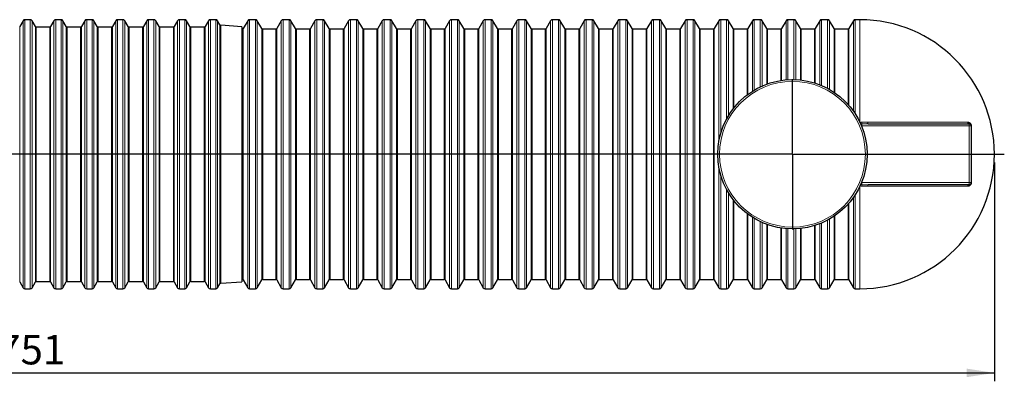
# Model space of a CAD drawing. Units: millimetres. Extents: x 0 to 420, y 0 to 297.
# Drawn here: x 213 to 330, y 132 to 175 of the extents above; entities that cross this region are included whole.
import ezdxf

# ---------------------------------------------------------------- set-up
doc = ezdxf.new("R2010")
doc.units = ezdxf.units.MM
doc.layers.add('FORMAT', color=7, linetype='Continuous')
doc.styles.add('SLDTEXTSTYLE0', font='TXT', dxfattribs={"width": 0.75})
doc.dimstyles.new('SLDDIMSTYLE0', dxfattribs={"dimtxt": 3.5, "dimasz": 3.302, "dimexe": 0, "dimexo": 0.0625, "dimgap": 0.875, "dimtad": 1, "dimdec": 1, "dimlfac": 40, "dimrnd": 1e-09, "dimzin": 12, "dimdsep": 46, "dimtxsty": 'SLDTEXTSTYLE0', "dimsah": 1, "dimcen": 0.09, "dimadec": 0, "dimazin": 3, "dimtfac": 1, "dimtdec": 1, "dimtofl": 0, "dimtmove": 0, "dimatfit": 3, "dimfxl": 0, "dimfrac": 2, "dimtolj": 1, "dimtzin": 12, "dimarcsym": 0})

# ---------------------------------------------------------------- blocks, each defined once
blk = doc.blocks.new('_D_3')
at = {"layer": 'FORMAT', "color": 7}
for p, q in [((328.53, 158.31), (328.53, 132.31)), ((109.75, 143.16), (109.75, 132.31)), ((109.75, 133.31), (328.53, 133.31))]:
    blk.add_line(p, q, dxfattribs=at)
for points in [[(109.75, 133.31), (113.05, 132.8), (113.05, 133.82)], [(328.53, 133.31), (325.22, 133.82), (325.22, 132.8)]]:
    blk.add_solid(points, dxfattribs=at)
at = {"layer": 'FORMAT', "color": 7, "insert": (207.49, 137.82), "char_height": 3.5, "attachment_point": 1, "style": 'SLDTEXTSTYLE0'}
blk.add_mtext('8751', dxfattribs=at)
blk = doc.blocks.new('SW_CENTERMARKSYMBOL_1')
at = {"layer": 'FORMAT', "color": 0}
for p, q in [((0, 0.12), (0, 8.94)), ((-0.12, 0), (-196.99, 0)), ((0, 0), (-0.06, 0)), ((0, 0), (0, 0.06)), ((0, 0), (0, -0.06)), ((0, 0), (0.06, 0)), ((0.12, 0), (25.18, 0)), ((0, -0.12), (0, -8.94))]:
    blk.add_line(p, q, dxfattribs=at)

msp = doc.modelspace()

# ---------------------------------------------------------------- linework, layer by layer
at = {"color": 7, "linetype": 'Continuous', "lineweight": 30}
for p, q in [((213.0803, 175.1838), (212.6834, 174.4963)), ((213.9297, 175.3088), (213.2968, 175.3088)), ((214.5431, 174.4963), (214.1462, 175.1838)), ((216.2501, 174.4338), (214.6513, 174.4338)), ((216.7553, 175.1838), (216.3584, 174.4963)), ((217.6047, 175.3088), (216.9718, 175.3088)), ((218.2181, 174.4963), (217.8212, 175.1838)), ((219.9251, 174.4338), (218.3263, 174.4338)), ((220.4303, 175.1838), (220.0334, 174.4963)), ((221.2797, 175.3088), (220.6468, 175.3088)), ((221.8931, 174.4963), (221.4962, 175.1838)), ((223.6001, 174.4338), (222.0013, 174.4338)), ((224.1053, 175.1838), (223.7084, 174.4963)), ((224.9547, 175.3088), (224.3218, 175.3088)), ((225.5681, 174.4963), (225.1712, 175.1838)), ((227.2751, 174.4338), (225.6763, 174.4338)), ((227.7803, 175.1838), (227.3834, 174.4963)), ((228.6297, 175.3088), (227.9968, 175.3088)), ((229.2431, 174.4963), (228.8462, 175.1838)), ((230.9501, 174.4338), (229.3513, 174.4338)), ((231.4553, 175.1838), (231.0584, 174.4963)), ((232.3047, 175.3088), (231.6718, 175.3088)), ((232.9181, 174.4963), (232.5212, 175.1838)), ((234.6251, 174.4338), (233.0263, 174.4338)), ((235.1303, 175.1838), (234.7334, 174.4963)), ((235.9797, 175.3088), (235.3468, 175.3088)), ((236.4705, 174.7087), (236.1962, 175.1838)), ((239.0757, 174.4713), (236.57, 174.6465)), ((239.0757, 174.4713), (239.0757, 144.1463)), ((239.779, 175.1838), (239.2378, 174.2463)), ((240.7069, 175.3088), (239.9955, 175.3088)), ((241.4646, 174.2463), (240.9234, 175.1838)), ((243.779, 175.1838), (243.2378, 174.2463)), ((244.7069, 175.3088), (243.9955, 175.3088)), ((245.4646, 174.2463), (244.9234, 175.1838)), ((247.779, 175.1838), (247.2378, 174.2463)), ((248.7069, 175.3088), (247.9955, 175.3088)), ((249.4646, 174.2463), (248.9234, 175.1838)), ((251.779, 175.1838), (251.2378, 174.2463)), ((252.7069, 175.3088), (251.9955, 175.3088)), ((253.4646, 174.2463), (252.9234, 175.1838)), ((255.779, 175.1838), (255.2378, 174.2463)), ((256.7069, 175.3088), (255.9955, 175.3088)), ((257.4646, 174.2463), (256.9234, 175.1838)), ((259.779, 175.1838), (259.2378, 174.2463)), ((260.7069, 175.3088), (259.9955, 175.3088)), ((261.4646, 174.2463), (260.9234, 175.1838)), ((263.779, 175.1838), (263.2378, 174.2463)), ((264.7069, 175.3088), (263.9955, 175.3088)), ((265.4646, 174.2463), (264.9234, 175.1838)), ((267.779, 175.1838), (267.2378, 174.2463)), ((268.7069, 175.3088), (267.9955, 175.3088)), ((269.4646, 174.2463), (268.9234, 175.1838)), ((271.779, 175.1838), (271.2378, 174.2463)), ((272.7069, 175.3088), (271.9955, 175.3088)), ((273.4646, 174.2463), (272.9234, 175.1838)), ((275.779, 175.1838), (275.2378, 174.2463)), ((276.7069, 175.3088), (275.9955, 175.3088)), ((277.4646, 174.2463), (276.9234, 175.1838)), ((279.779, 175.1838), (279.2378, 174.2463)), ((280.7069, 175.3088), (279.9955, 175.3088)), ((281.4646, 174.2463), (280.9234, 175.1838)), ((283.779, 175.1838), (283.2378, 174.2463)), ((284.7069, 175.3088), (283.9955, 175.3088)), ((285.4646, 174.2463), (284.9234, 175.1838)), ((287.779, 175.1838), (287.2378, 174.2463)), ((288.7069, 175.3088), (287.9955, 175.3088)), ((289.4646, 174.2463), (288.9234, 175.1838)), ((291.779, 175.1838), (291.2378, 174.2463)), ((292.7069, 175.3088), (291.9955, 175.3088)), ((293.4646, 174.2463), (292.9234, 175.1838)), ((295.779, 175.1838), (295.2378, 174.2463)), ((296.7069, 175.3088), (295.9955, 175.3088)), ((297.4646, 174.2463), (296.9234, 175.1838)), ((299.779, 175.1838), (299.2378, 174.2463)), ((300.7069, 175.3088), (299.9955, 175.3088)), ((301.4646, 174.2463), (300.9234, 175.1838)), ((303.779, 175.1838), (303.2378, 174.2463)), ((304.7069, 175.3088), (303.9955, 175.3088)), ((305.4646, 174.2463), (304.9234, 175.1838)), ((307.779, 175.1838), (307.2378, 174.2463)), ((308.7069, 175.3088), (307.9955, 175.3088)), ((309.4646, 174.2463), (308.9234, 175.1838)), ((311.779, 175.1838), (311.2378, 174.2463)), ((312.5257, 175.3088), (311.9955, 175.3088)), ((239.1295, 174.1838), (239.0757, 174.1838)), ((243.1295, 174.1838), (241.5729, 174.1838)), ((247.1295, 174.1838), (245.5729, 174.1838)), ((251.1295, 174.1838), (249.5729, 174.1838)), ((255.1295, 174.1838), (253.5729, 174.1838)), ((259.1295, 174.1838), (257.5729, 174.1838)), ((263.1295, 174.1838), (261.5729, 174.1838)), ((267.1295, 174.1838), (265.5729, 174.1838)), ((271.1295, 174.1838), (269.5729, 174.1838)), ((275.1295, 174.1838), (273.5729, 174.1838)), ((279.1295, 174.1838), (277.5729, 174.1838)), ((283.1295, 174.1838), (281.5729, 174.1838)), ((287.1295, 174.1838), (285.5729, 174.1838)), ((291.1295, 174.1838), (289.5729, 174.1838)), ((295.1295, 174.1838), (293.5729, 174.1838)), ((299.1295, 174.1838), (297.5729, 174.1838)), ((303.1295, 174.1838), (301.5729, 174.1838)), ((307.1295, 174.1838), (305.5729, 174.1838)), ((311.1295, 174.1838), (309.5729, 174.1838)), ((313.5179, 162.9338), (313.3513, 162.9337)), ((313.5179, 162.9338), (325.5257, 162.9338)), ((325.7757, 162.6838), (325.7757, 155.9338)), ((313.4899, 155.6838), (313.5179, 155.6838)), ((325.5257, 155.6838), (313.5179, 155.6838)), ((212.6834, 144.1213), (213.0803, 143.4338)), ((214.1462, 143.4338), (214.5431, 144.1213)), ((214.6513, 144.1838), (216.2501, 144.1838)), ((216.3584, 144.1213), (216.7553, 143.4338)), ((217.8212, 143.4338), (218.2181, 144.1213)), ((218.3263, 144.1838), (219.9251, 144.1838)), ((220.0334, 144.1213), (220.4303, 143.4338)), ((221.4962, 143.4338), (221.8931, 144.1213)), ((222.0013, 144.1838), (223.6001, 144.1838)), ((223.7084, 144.1213), (224.1053, 143.4338)), ((225.1712, 143.4338), (225.5681, 144.1213)), ((225.6763, 144.1838), (227.2751, 144.1838)), ((227.3834, 144.1213), (227.7803, 143.4338)), ((228.8462, 143.4338), (229.2431, 144.1213)), ((229.3513, 144.1838), (230.9501, 144.1838)), ((231.0584, 144.1213), (231.4553, 143.4338)), ((232.5212, 143.4338), (232.9181, 144.1213)), ((233.0263, 144.1838), (234.6251, 144.1838)), ((234.7334, 144.1213), (235.1303, 143.4338)), ((236.57, 143.9711), (239.0757, 144.1463)), ((239.0757, 144.4338), (239.1295, 144.4338)), ((239.2378, 144.3713), (239.779, 143.4338)), ((240.9234, 143.4338), (241.4646, 144.3713)), ((241.5729, 144.4338), (243.1295, 144.4338)), ((243.2378, 144.3713), (243.779, 143.4338)), ((244.9234, 143.4338), (245.4646, 144.3713)), ((245.5729, 144.4338), (247.1295, 144.4338)), ((247.2378, 144.3713), (247.779, 143.4338)), ((248.9234, 143.4338), (249.4646, 144.3713)), ((249.5729, 144.4338), (251.1295, 144.4338)), ((251.2378, 144.3713), (251.779, 143.4338)), ((252.9234, 143.4338), (253.4646, 144.3713)), ((253.5729, 144.4338), (255.1295, 144.4338)), ((255.2378, 144.3713), (255.779, 143.4338)), ((256.9234, 143.4338), (257.4646, 144.3713)), ((257.5729, 144.4338), (259.1295, 144.4338)), ((259.2378, 144.3713), (259.779, 143.4338)), ((260.9234, 143.4338), (261.4646, 144.3713)), ((261.5729, 144.4338), (263.1295, 144.4338)), ((263.2378, 144.3713), (263.779, 143.4338)), ((264.9234, 143.4338), (265.4646, 144.3713)), ((265.5729, 144.4338), (267.1295, 144.4338)), ((267.2378, 144.3713), (267.779, 143.4338)), ((268.9234, 143.4338), (269.4646, 144.3713)), ((269.5729, 144.4338), (271.1295, 144.4338)), ((271.2378, 144.3713), (271.779, 143.4338)), ((272.9234, 143.4338), (273.4646, 144.3713)), ((273.5729, 144.4338), (275.1295, 144.4338)), ((275.2378, 144.3713), (275.779, 143.4338)), ((276.9234, 143.4338), (277.4646, 144.3713)), ((277.5729, 144.4338), (279.1295, 144.4338)), ((279.2378, 144.3713), (279.779, 143.4338)), ((280.9234, 143.4338), (281.4646, 144.3713)), ((281.5729, 144.4338), (283.1295, 144.4338)), ((283.2378, 144.3713), (283.779, 143.4338)), ((284.9234, 143.4338), (285.4646, 144.3713)), ((285.5729, 144.4338), (287.1295, 144.4338)), ((287.2378, 144.3713), (287.779, 143.4338)), ((288.9234, 143.4338), (289.4646, 144.3713)), ((289.5729, 144.4338), (291.1295, 144.4338)), ((291.2378, 144.3713), (291.779, 143.4338)), ((292.9234, 143.4338), (293.4646, 144.3713)), ((293.5729, 144.4338), (295.1295, 144.4338)), ((295.2378, 144.3713), (295.779, 143.4338)), ((296.9234, 143.4338), (297.4646, 144.3713)), ((297.5729, 144.4338), (299.1295, 144.4338)), ((299.2378, 144.3713), (299.779, 143.4338)), ((300.9234, 143.4338), (301.4646, 144.3713)), ((301.5729, 144.4338), (303.1295, 144.4338)), ((303.2378, 144.3713), (303.779, 143.4338)), ((304.9234, 143.4338), (305.4646, 144.3713)), ((305.5729, 144.4338), (307.1295, 144.4338)), ((307.2378, 144.3713), (307.779, 143.4338)), ((308.9234, 143.4338), (309.4646, 144.3713)), ((309.5729, 144.4338), (311.1295, 144.4338)), ((311.2378, 144.3713), (311.779, 143.4338)), ((213.2968, 143.3088), (213.9297, 143.3088)), ((216.9718, 143.3088), (217.6047, 143.3088)), ((220.6468, 143.3088), (221.2797, 143.3088)), ((224.3218, 143.3088), (224.9547, 143.3088)), ((227.9968, 143.3088), (228.6297, 143.3088)), ((231.6718, 143.3088), (232.3047, 143.3088)), ((235.3468, 143.3088), (235.9797, 143.3088)), ((236.1962, 143.4338), (236.4705, 143.9089)), ((239.9955, 143.3088), (240.7069, 143.3088)), ((243.9955, 143.3088), (244.7069, 143.3088)), ((247.9955, 143.3088), (248.7069, 143.3088)), ((251.9955, 143.3088), (252.7069, 143.3088)), ((255.9955, 143.3088), (256.7069, 143.3088)), ((259.9955, 143.3088), (260.7069, 143.3088)), ((263.9955, 143.3088), (264.7069, 143.3088)), ((267.9955, 143.3088), (268.7069, 143.3088)), ((271.9955, 143.3088), (272.7069, 143.3088)), ((275.9955, 143.3088), (276.7069, 143.3088)), ((279.9955, 143.3088), (280.7069, 143.3088)), ((283.9955, 143.3088), (284.7069, 143.3088)), ((287.9955, 143.3088), (288.7069, 143.3088)), ((291.9955, 143.3088), (292.7069, 143.3088)), ((295.9955, 143.3088), (296.7069, 143.3088)), ((299.9955, 143.3088), (300.7069, 143.3088)), ((303.9955, 143.3088), (304.7069, 143.3088)), ((307.9955, 143.3088), (308.7069, 143.3088)), ((311.9955, 143.3088), (312.5257, 143.3088))]:
    msp.add_line(p, q, dxfattribs=at)
at = {"color": 8, "linetype": 'Continuous', "lineweight": 0}
for p, q in [((212.6834, 174.4963), (212.6834, 144.1213)), ((213.0803, 143.4338), (213.0803, 175.1838)), ((213.2968, 175.3088), (213.2968, 143.3088)), ((213.9297, 143.3088), (213.9297, 175.3088)), ((214.1462, 175.1838), (214.1462, 143.4338)), ((214.5431, 144.1213), (214.5431, 174.4963)), ((214.6513, 174.4338), (214.6513, 144.1838)), ((216.2501, 144.1838), (216.2501, 174.4338)), ((216.3584, 174.4963), (216.3584, 144.1213)), ((216.7553, 143.4338), (216.7553, 175.1838)), ((216.9718, 175.3088), (216.9718, 143.3088)), ((217.6047, 143.3088), (217.6047, 175.3088)), ((217.8212, 175.1838), (217.8212, 143.4338)), ((218.2181, 144.1213), (218.2181, 174.4963)), ((218.3263, 174.4338), (218.3263, 144.1838)), ((219.9251, 144.1838), (219.9251, 174.4338)), ((220.0334, 174.4963), (220.0334, 144.1213)), ((220.4303, 143.4338), (220.4303, 175.1838)), ((220.6468, 175.3088), (220.6468, 143.3088)), ((221.2797, 143.3088), (221.2797, 175.3088)), ((221.4962, 175.1838), (221.4962, 143.4338)), ((221.8931, 144.1213), (221.8931, 174.4963)), ((222.0013, 174.4338), (222.0013, 144.1838)), ((223.6001, 144.1838), (223.6001, 174.4338)), ((223.7084, 174.4963), (223.7084, 144.1213)), ((224.1053, 143.4338), (224.1053, 175.1838)), ((224.3218, 175.3088), (224.3218, 143.3088)), ((224.9547, 143.3088), (224.9547, 175.3088)), ((225.1712, 175.1838), (225.1712, 143.4338)), ((225.5681, 144.1213), (225.5681, 174.4963)), ((225.6763, 174.4338), (225.6763, 144.1838)), ((227.2751, 144.1838), (227.2751, 174.4338)), ((227.3834, 174.4963), (227.3834, 144.1213)), ((227.7803, 143.4338), (227.7803, 175.1838)), ((227.9968, 175.3088), (227.9968, 143.3088)), ((228.6297, 143.3088), (228.6297, 175.3088)), ((228.8462, 175.1838), (228.8462, 143.4338)), ((229.2431, 144.1213), (229.2431, 174.4963)), ((229.3513, 174.4338), (229.3513, 144.1838)), ((230.9501, 144.1838), (230.9501, 174.4338)), ((231.0584, 174.4963), (231.0584, 144.1213)), ((231.4553, 143.4338), (231.4553, 175.1838)), ((231.6718, 175.3088), (231.6718, 143.3088)), ((232.3047, 143.3088), (232.3047, 175.3088)), ((232.5212, 175.1838), (232.5212, 143.4338)), ((232.9181, 144.1213), (232.9181, 174.4963)), ((233.0263, 174.4338), (233.0263, 144.1838)), ((234.6251, 144.1838), (234.6251, 174.4338)), ((234.7334, 174.4963), (234.7334, 144.1213)), ((235.1303, 143.4338), (235.1303, 175.1838)), ((235.3468, 175.3088), (235.3468, 143.3088)), ((235.9797, 143.3088), (235.9797, 175.3088)), ((236.1962, 175.1838), (236.1962, 143.4338)), ((236.4705, 143.9089), (236.4705, 174.7087)), ((236.57, 174.6465), (236.57, 143.9711)), ((239.779, 143.4338), (239.779, 175.1838)), ((239.9955, 175.3088), (239.9955, 143.3088)), ((240.7069, 143.3088), (240.7069, 175.3088)), ((240.9234, 175.1838), (240.9234, 143.4338)), ((243.779, 143.4338), (243.779, 175.1838)), ((243.9955, 175.3088), (243.9955, 143.3088)), ((244.7069, 143.3088), (244.7069, 175.3088)), ((244.9234, 175.1838), (244.9234, 143.4338)), ((247.779, 143.4338), (247.779, 175.1838)), ((247.9955, 175.3088), (247.9955, 143.3088)), ((248.7069, 143.3088), (248.7069, 175.3088)), ((248.9234, 175.1838), (248.9234, 143.4338)), ((251.779, 143.4338), (251.779, 175.1838)), ((251.9955, 175.3088), (251.9955, 143.3088)), ((252.7069, 143.3088), (252.7069, 175.3088)), ((252.9234, 175.1838), (252.9234, 143.4338)), ((255.779, 143.4338), (255.779, 175.1838)), ((255.9955, 175.3088), (255.9955, 143.3088)), ((256.7069, 143.3088), (256.7069, 175.3088)), ((256.9234, 175.1838), (256.9234, 143.4338)), ((259.779, 143.4338), (259.779, 175.1838)), ((259.9955, 175.3088), (259.9955, 143.3088)), ((260.7069, 143.3088), (260.7069, 175.3088)), ((260.9234, 175.1838), (260.9234, 143.4338)), ((263.779, 143.4338), (263.779, 175.1838)), ((263.9955, 175.3088), (263.9955, 143.3088)), ((264.7069, 143.3088), (264.7069, 175.3088)), ((264.9234, 175.1838), (264.9234, 143.4338)), ((267.779, 143.4338), (267.779, 175.1838)), ((267.9955, 175.3088), (267.9955, 143.3088)), ((268.7069, 143.3088), (268.7069, 175.3088)), ((268.9234, 175.1838), (268.9234, 143.4338)), ((271.779, 143.4338), (271.779, 175.1838)), ((271.9955, 175.3088), (271.9955, 143.3088)), ((272.7069, 143.3088), (272.7069, 175.3088)), ((272.9234, 175.1838), (272.9234, 143.4338)), ((275.779, 143.4338), (275.779, 175.1838)), ((275.9955, 175.3088), (275.9955, 143.3088)), ((276.7069, 143.3088), (276.7069, 175.3088)), ((276.9234, 175.1838), (276.9234, 143.4338)), ((279.779, 143.4338), (279.779, 175.1838)), ((279.9955, 175.3088), (279.9955, 143.3088)), ((280.7069, 143.3088), (280.7069, 175.3088)), ((280.9234, 175.1838), (280.9234, 143.4338)), ((283.779, 143.4338), (283.779, 175.1838)), ((283.9955, 175.3088), (283.9955, 143.3088)), ((284.7069, 143.3088), (284.7069, 175.3088)), ((284.9234, 175.1838), (284.9234, 143.4338)), ((287.779, 143.4338), (287.779, 175.1838)), ((287.9955, 175.3088), (287.9955, 143.3088)), ((288.7069, 143.3088), (288.7069, 175.3088)), ((288.9234, 175.1838), (288.9234, 143.4338)), ((291.779, 143.4338), (291.779, 175.1838)), ((291.9955, 175.3088), (291.9955, 143.3088)), ((292.7069, 143.3088), (292.7069, 175.3088)), ((292.9234, 175.1838), (292.9234, 143.4338)), ((295.779, 160.8125), (295.779, 175.1838)), ((295.9955, 175.3088), (295.9955, 161.7586)), ((296.7069, 163.5077), (296.7069, 175.3088)), ((296.9234, 175.1838), (296.9234, 163.8881)), ((299.779, 166.8078), (299.779, 175.1838)), ((299.9955, 175.3088), (299.9955, 166.9405)), ((300.7069, 167.3202), (300.7069, 175.3088)), ((300.9234, 175.1838), (300.9234, 167.4198)), ((303.779, 168.1523), (303.779, 175.1838)), ((303.9955, 175.3088), (303.9955, 168.168)), ((304.7069, 168.182), (304.7069, 175.3088)), ((304.9234, 175.1838), (304.9234, 168.1749)), ((307.779, 167.566), (307.779, 175.1838)), ((307.9955, 175.3088), (307.9955, 167.4774)), ((308.7069, 167.1372), (308.7069, 175.3088)), ((308.9234, 175.1838), (308.9234, 167.0176)), ((311.779, 164.423), (311.779, 175.1838)), ((311.9955, 175.3088), (311.9955, 164.1012)), ((312.5257, 163.1514), (312.5257, 175.3088)), ((239.1295, 144.4338), (239.1295, 174.1838)), ((239.2378, 174.2463), (239.2378, 144.3713)), ((241.4646, 144.3713), (241.4646, 174.2463)), ((241.5729, 174.1838), (241.5729, 144.4338)), ((243.1295, 144.4338), (243.1295, 174.1838)), ((243.2378, 174.2463), (243.2378, 144.3713)), ((245.4646, 144.3713), (245.4646, 174.2463)), ((245.5729, 174.1838), (245.5729, 144.4338)), ((247.1295, 144.4338), (247.1295, 174.1838)), ((247.2378, 174.2463), (247.2378, 144.3713)), ((249.4646, 144.3713), (249.4646, 174.2463)), ((249.5729, 174.1838), (249.5729, 144.4338)), ((251.1295, 144.4338), (251.1295, 174.1838)), ((251.2378, 174.2463), (251.2378, 144.3713)), ((253.4646, 144.3713), (253.4646, 174.2463)), ((253.5729, 174.1838), (253.5729, 144.4338)), ((255.1295, 144.4338), (255.1295, 174.1838)), ((255.2378, 174.2463), (255.2378, 144.3713)), ((257.4646, 144.3713), (257.4646, 174.2463)), ((257.5729, 174.1838), (257.5729, 144.4338)), ((259.1295, 144.4338), (259.1295, 174.1838)), ((259.2378, 174.2463), (259.2378, 144.3713)), ((261.4646, 144.3713), (261.4646, 174.2463)), ((261.5729, 174.1838), (261.5729, 144.4338)), ((263.1295, 144.4338), (263.1295, 174.1838)), ((263.2378, 174.2463), (263.2378, 144.3713)), ((265.4646, 144.3713), (265.4646, 174.2463)), ((265.5729, 174.1838), (265.5729, 144.4338)), ((267.1295, 144.4338), (267.1295, 174.1838)), ((267.2378, 174.2463), (267.2378, 144.3713)), ((269.4646, 144.3713), (269.4646, 174.2463)), ((269.5729, 174.1838), (269.5729, 144.4338)), ((271.1295, 144.4338), (271.1295, 174.1838)), ((271.2378, 174.2463), (271.2378, 144.3713)), ((273.4646, 144.3713), (273.4646, 174.2463)), ((273.5729, 174.1838), (273.5729, 144.4338)), ((275.1295, 144.4338), (275.1295, 174.1838)), ((275.2378, 174.2463), (275.2378, 144.3713)), ((277.4646, 144.3713), (277.4646, 174.2463)), ((277.5729, 174.1838), (277.5729, 144.4338)), ((279.1295, 144.4338), (279.1295, 174.1838)), ((279.2378, 174.2463), (279.2378, 144.3713)), ((281.4646, 144.3713), (281.4646, 174.2463)), ((281.5729, 174.1838), (281.5729, 144.4338)), ((283.1295, 144.4338), (283.1295, 174.1838)), ((283.2378, 174.2463), (283.2378, 144.3713)), ((285.4646, 144.3713), (285.4646, 174.2463)), ((285.5729, 174.1838), (285.5729, 144.4338)), ((287.1295, 144.4338), (287.1295, 174.1838)), ((287.2378, 174.2463), (287.2378, 144.3713)), ((289.4646, 144.3713), (289.4646, 174.2463)), ((289.5729, 174.1838), (289.5729, 144.4338)), ((291.1295, 144.4338), (291.1295, 174.1838)), ((291.2378, 174.2463), (291.2378, 144.3713)), ((293.4646, 144.3713), (293.4646, 174.2463)), ((293.5729, 174.1838), (293.5729, 144.4338)), ((295.1295, 144.4338), (295.1295, 174.1838)), ((295.2378, 174.2463), (295.2378, 144.3713)), ((297.4646, 164.6853), (297.4646, 174.2463)), ((297.5729, 174.1838), (297.5729, 164.8246)), ((299.1295, 166.3548), (299.1295, 174.1838)), ((299.2378, 174.2463), (299.2378, 166.4364)), ((301.4646, 167.6392), (301.4646, 174.2463)), ((301.5729, 174.1838), (301.5729, 167.6782)), ((303.1295, 168.0733), (303.1295, 174.1838)), ((303.2378, 174.2463), (303.2378, 168.0898)), ((305.4646, 168.134), (305.4646, 174.2463)), ((305.5729, 174.1838), (305.5729, 168.1218)), ((307.1295, 167.7933), (307.1295, 174.1838)), ((307.2378, 174.2463), (307.2378, 167.7593)), ((309.4646, 166.6826), (309.4646, 174.2463)), ((309.5729, 174.1838), (309.5729, 166.6089)), ((311.1295, 165.238), (311.1295, 174.1838)), ((311.2378, 174.2463), (311.2378, 165.1152)), ((312.6507, 162.899), (312.6412, 162.8908)), ((312.734, 162.6838), (312.7757, 162.6838)), ((312.7757, 162.9334), (312.7757, 162.6838)), ((325.5257, 162.6838), (312.7757, 162.6838)), ((312.7757, 162.6838), (312.7757, 162.5804)), ((313.5026, 163.1242), (325.3257, 163.1242)), ((325.5257, 162.6838), (325.5257, 162.9338)), ((325.5257, 162.6838), (325.7757, 162.6838)), ((325.5257, 155.9338), (325.5257, 162.6838)), ((325.818, 162.6319), (325.818, 155.9857)), ((295.779, 143.4338), (295.779, 157.8051)), ((295.9955, 156.859), (295.9955, 143.3088)), ((312.6413, 155.7267), (312.6507, 155.7186)), ((312.7757, 155.9338), (312.734, 155.9338)), ((312.7757, 156.0372), (312.7757, 155.9338)), ((312.7757, 155.9338), (325.5257, 155.9338)), ((312.7757, 155.9338), (312.7757, 155.6842)), ((325.5257, 155.9338), (325.7757, 155.9338)), ((325.5257, 155.9338), (325.5257, 155.6838)), ((296.7069, 143.3088), (296.7069, 155.1099)), ((296.9234, 154.7295), (296.9234, 143.4338)), ((311.9955, 154.5164), (311.9955, 143.3088)), ((312.5257, 143.3088), (312.5257, 155.4662)), ((325.3257, 155.4934), (313.5026, 155.4934)), ((297.4646, 144.3713), (297.4646, 153.9323)), ((297.5729, 153.793), (297.5729, 144.4338)), ((311.1295, 144.4338), (311.1295, 153.3796)), ((311.2378, 153.5024), (311.2378, 144.3713)), ((311.779, 143.4338), (311.779, 154.1946)), ((299.1295, 144.4338), (299.1295, 152.2628)), ((299.2378, 152.1812), (299.2378, 144.3713)), ((299.779, 143.4338), (299.779, 151.8098)), ((299.9955, 151.6771), (299.9955, 143.3088)), ((300.7069, 143.3088), (300.7069, 151.2974)), ((300.9234, 151.1978), (300.9234, 143.4338)), ((301.4646, 144.3713), (301.4646, 150.9784)), ((307.779, 143.4338), (307.779, 151.0516)), ((307.9955, 151.1402), (307.9955, 143.3088)), ((308.7069, 143.3088), (308.7069, 151.4804)), ((308.9234, 151.6), (308.9234, 143.4338)), ((309.4646, 144.3713), (309.4646, 151.935)), ((309.5729, 152.0087), (309.5729, 144.4338)), ((301.5729, 150.9394), (301.5729, 144.4338)), ((303.1295, 144.4338), (303.1295, 150.5443)), ((303.2378, 150.5278), (303.2378, 144.3713)), ((303.779, 143.4338), (303.779, 150.4653)), ((303.9955, 150.4497), (303.9955, 143.3088)), ((304.7069, 143.3088), (304.7069, 150.4357)), ((304.9234, 150.4427), (304.9234, 143.4338)), ((305.4646, 144.3713), (305.4646, 150.4836)), ((305.5729, 150.4958), (305.5729, 144.4338)), ((307.1295, 144.4338), (307.1295, 150.8244)), ((307.2378, 150.8583), (307.2378, 144.3713))]:
    msp.add_line(p, q, dxfattribs=at)
at = {"color": 8, "linetype": 'Continuous', "lineweight": 0, "flags": 128}
for points in [[(312.6394, 162.9052), (312.643, 162.9025), (312.6507, 162.899)], [(312.6507, 155.7186), (312.643, 155.7151), (312.6394, 155.7124)]]:
    msp.add_lwpolyline(points, dxfattribs=at)
at = {"color": 7, "linetype": 'Continuous', "lineweight": 30}
msp.add_circle((304.5257, 159.3088), 8.875, dxfattribs=at)
at = {"color": 8, "linetype": 'Continuous', "lineweight": 0}
msp.add_circle((304.5257, 159.3088), 8.666, dxfattribs=at)
at = {"color": 7, "linetype": 'Continuous', "lineweight": 30}
for centre, radius, start, end in [((213.2968, 175.0588), 0.25, 90, 150), ((213.9297, 175.0588), 0.25, 30, 90), ((214.6513, 174.5588), 0.125, 210, 270), ((216.2501, 174.5588), 0.125, 270, 330), ((216.9718, 175.0588), 0.25, 90, 150), ((217.6047, 175.0588), 0.25, 30, 90), ((218.3263, 174.5588), 0.125, 210, 270), ((219.9251, 174.5588), 0.125, 270, 330), ((220.6468, 175.0588), 0.25, 90, 150), ((221.2797, 175.0588), 0.25, 30, 90), ((222.0013, 174.5588), 0.125, 210, 270), ((223.6001, 174.5588), 0.125, 270, 330), ((224.3218, 175.0588), 0.25, 90, 150), ((224.9547, 175.0588), 0.25, 30, 90), ((225.6763, 174.5588), 0.125, 210, 270), ((227.2751, 174.5588), 0.125, 270, 330), ((227.9968, 175.0588), 0.25, 90, 150), ((228.6297, 175.0588), 0.25, 30, 90), ((229.3513, 174.5588), 0.125, 210, 270), ((230.9501, 174.5588), 0.125, 270, 330), ((231.6718, 175.0588), 0.25, 90, 150), ((232.3047, 175.0588), 0.25, 30, 90), ((233.0263, 174.5588), 0.125, 210, 270), ((234.6251, 174.5588), 0.125, 270, 330), ((235.3468, 175.0588), 0.25, 90, 150), ((235.9797, 175.0588), 0.25, 30, 90), ((236.5787, 174.7712), 0.125, 210, 266), ((239.9955, 175.0588), 0.25, 90, 150), ((240.7069, 175.0588), 0.25, 30, 90), ((243.9955, 175.0588), 0.25, 90, 150), ((244.7069, 175.0588), 0.25, 30, 90), ((247.9955, 175.0588), 0.25, 90, 150), ((248.7069, 175.0588), 0.25, 30, 90), ((251.9955, 175.0588), 0.25, 90, 150), ((252.7069, 175.0588), 0.25, 30, 90), ((255.9955, 175.0588), 0.25, 90, 150), ((256.7069, 175.0588), 0.25, 30, 90), ((259.9955, 175.0588), 0.25, 90, 150), ((260.7069, 175.0588), 0.25, 30, 90), ((263.9955, 175.0588), 0.25, 90, 150), ((264.7069, 175.0588), 0.25, 30, 90), ((267.9955, 175.0588), 0.25, 90, 150), ((268.7069, 175.0588), 0.25, 30, 90), ((271.9955, 175.0588), 0.25, 90, 150), ((272.7069, 175.0588), 0.25, 30, 90), ((275.9955, 175.0588), 0.25, 90, 150), ((276.7069, 175.0588), 0.25, 30, 90), ((279.9955, 175.0588), 0.25, 90, 150), ((280.7069, 175.0588), 0.25, 30, 90), ((283.9955, 175.0588), 0.25, 90, 150), ((284.7069, 175.0588), 0.25, 30, 90), ((287.9955, 175.0588), 0.25, 90, 150), ((288.7069, 175.0588), 0.25, 30, 90), ((291.9955, 175.0588), 0.25, 90, 150), ((292.7069, 175.0588), 0.25, 30, 90), ((295.9955, 175.0588), 0.25, 90, 150), ((296.7069, 175.0588), 0.25, 30, 90), ((299.9955, 175.0588), 0.25, 90, 150), ((300.7069, 175.0588), 0.25, 30, 90), ((303.9955, 175.0588), 0.25, 90, 150), ((304.7069, 175.0588), 0.25, 30, 90), ((307.9955, 175.0588), 0.25, 90, 150), ((308.7069, 175.0588), 0.25, 30, 90), ((311.9955, 175.0588), 0.25, 90, 150), ((312.5257, 159.3088), 16, 270, 90), ((239.1295, 174.3088), 0.125, 270, 330), ((241.5729, 174.3088), 0.125, 210, 270), ((243.1295, 174.3088), 0.125, 270, 330), ((245.5729, 174.3088), 0.125, 210, 270), ((247.1295, 174.3088), 0.125, 270, 330), ((249.5729, 174.3088), 0.125, 210, 270), ((251.1295, 174.3088), 0.125, 270, 330), ((253.5729, 174.3088), 0.125, 210, 270), ((255.1295, 174.3088), 0.125, 270, 330), ((257.5729, 174.3088), 0.125, 210, 270), ((259.1295, 174.3088), 0.125, 270, 330), ((261.5729, 174.3088), 0.125, 210, 270), ((263.1295, 174.3088), 0.125, 270, 330), ((265.5729, 174.3088), 0.125, 210, 270), ((267.1295, 174.3088), 0.125, 270, 330), ((269.5729, 174.3088), 0.125, 210, 270), ((271.1295, 174.3088), 0.125, 270, 330), ((273.5729, 174.3088), 0.125, 210, 270), ((275.1295, 174.3088), 0.125, 270, 330), ((277.5729, 174.3088), 0.125, 210, 270), ((279.1295, 174.3088), 0.125, 270, 330), ((281.5729, 174.3088), 0.125, 210, 270), ((283.1295, 174.3088), 0.125, 270, 330), ((285.5729, 174.3088), 0.125, 210, 270), ((287.1295, 174.3088), 0.125, 270, 330), ((289.5729, 174.3088), 0.125, 210, 270), ((291.1295, 174.3088), 0.125, 270, 330), ((293.5729, 174.3088), 0.125, 210, 270), ((295.1295, 174.3088), 0.125, 270, 330), ((297.5729, 174.3088), 0.125, 210, 270), ((299.1295, 174.3088), 0.125, 270, 330), ((301.5729, 174.3088), 0.125, 210, 270), ((303.1295, 174.3088), 0.125, 270, 330), ((305.5729, 174.3088), 0.125, 210, 270), ((307.1295, 174.3088), 0.125, 270, 330), ((309.5729, 174.3088), 0.125, 210, 270), ((311.1295, 174.3088), 0.125, 270, 330), ((325.5257, 162.6838), 0.25, 0, 90), ((325.5257, 155.9338), 0.25, 270, 0), ((214.6513, 144.0588), 0.125, 90, 150), ((216.2501, 144.0588), 0.125, 30, 90), ((218.3263, 144.0588), 0.125, 90, 150), ((219.9251, 144.0588), 0.125, 30, 90), ((222.0013, 144.0588), 0.125, 90, 150), ((223.6001, 144.0588), 0.125, 30, 90), ((225.6763, 144.0588), 0.125, 90, 150), ((227.2751, 144.0588), 0.125, 30, 90), ((229.3513, 144.0588), 0.125, 90, 150), ((230.9501, 144.0588), 0.125, 30, 90), ((233.0263, 144.0588), 0.125, 90, 150), ((234.6251, 144.0588), 0.125, 30, 90), ((236.5787, 143.8464), 0.125, 94, 150), ((239.1295, 144.3088), 0.125, 30, 90), ((241.5729, 144.3088), 0.125, 90, 150), ((243.1295, 144.3088), 0.125, 30, 90), ((245.5729, 144.3088), 0.125, 90, 150), ((247.1295, 144.3088), 0.125, 30, 90), ((249.5729, 144.3088), 0.125, 90, 150), ((251.1295, 144.3088), 0.125, 30, 90), ((253.5729, 144.3088), 0.125, 90, 150), ((255.1295, 144.3088), 0.125, 30, 90), ((257.5729, 144.3088), 0.125, 90, 150), ((259.1295, 144.3088), 0.125, 30, 90), ((261.5729, 144.3088), 0.125, 90, 150), ((263.1295, 144.3088), 0.125, 30, 90), ((265.5729, 144.3088), 0.125, 90, 150), ((267.1295, 144.3088), 0.125, 30, 90), ((269.5729, 144.3088), 0.125, 90, 150), ((271.1295, 144.3088), 0.125, 30, 90), ((273.5729, 144.3088), 0.125, 90, 150), ((275.1295, 144.3088), 0.125, 30, 90), ((277.5729, 144.3088), 0.125, 90, 150), ((279.1295, 144.3088), 0.125, 30, 90), ((281.5729, 144.3088), 0.125, 90, 150), ((283.1295, 144.3088), 0.125, 30, 90), ((285.5729, 144.3088), 0.125, 90, 150), ((287.1295, 144.3088), 0.125, 30, 90), ((289.5729, 144.3088), 0.125, 90, 150), ((291.1295, 144.3088), 0.125, 30, 90), ((293.5729, 144.3088), 0.125, 90, 150), ((295.1295, 144.3088), 0.125, 30, 90), ((297.5729, 144.3088), 0.125, 90, 150), ((299.1295, 144.3088), 0.125, 30, 90), ((301.5729, 144.3088), 0.125, 90, 150), ((303.1295, 144.3088), 0.125, 30, 90), ((305.5729, 144.3088), 0.125, 90, 150), ((307.1295, 144.3088), 0.125, 30, 90), ((309.5729, 144.3088), 0.125, 90, 150), ((311.1295, 144.3088), 0.125, 30, 90), ((213.2968, 143.5588), 0.25, 210, 270), ((213.9297, 143.5588), 0.25, 270, 330), ((216.9718, 143.5588), 0.25, 210, 270), ((217.6047, 143.5588), 0.25, 270, 330), ((220.6468, 143.5588), 0.25, 210, 270), ((221.2797, 143.5588), 0.25, 270, 330), ((224.3218, 143.5588), 0.25, 210, 270), ((224.9547, 143.5588), 0.25, 270, 330), ((227.9968, 143.5588), 0.25, 210, 270), ((228.6297, 143.5588), 0.25, 270, 330), ((231.6718, 143.5588), 0.25, 210, 270), ((232.3047, 143.5588), 0.25, 270, 330), ((235.3468, 143.5588), 0.25, 210, 270), ((235.9797, 143.5588), 0.25, 270, 330), ((239.9955, 143.5588), 0.25, 210, 270), ((240.7069, 143.5588), 0.25, 270, 330), ((243.9955, 143.5588), 0.25, 210, 270), ((244.7069, 143.5588), 0.25, 270, 330), ((247.9955, 143.5588), 0.25, 210, 270), ((248.7069, 143.5588), 0.25, 270, 330), ((251.9955, 143.5588), 0.25, 210, 270), ((252.7069, 143.5588), 0.25, 270, 330), ((255.9955, 143.5588), 0.25, 210, 270), ((256.7069, 143.5588), 0.25, 270, 330), ((259.9955, 143.5588), 0.25, 210, 270), ((260.7069, 143.5588), 0.25, 270, 330), ((263.9955, 143.5588), 0.25, 210, 270), ((264.7069, 143.5588), 0.25, 270, 330), ((267.9955, 143.5588), 0.25, 210, 270), ((268.7069, 143.5588), 0.25, 270, 330), ((271.9955, 143.5588), 0.25, 210, 270), ((272.7069, 143.5588), 0.25, 270, 330), ((275.9955, 143.5588), 0.25, 210, 270), ((276.7069, 143.5588), 0.25, 270, 330), ((279.9955, 143.5588), 0.25, 210, 270), ((280.7069, 143.5588), 0.25, 270, 330), ((283.9955, 143.5588), 0.25, 210, 270), ((284.7069, 143.5588), 0.25, 270, 330), ((287.9955, 143.5588), 0.25, 210, 270), ((288.7069, 143.5588), 0.25, 270, 330), ((291.9955, 143.5588), 0.25, 210, 270), ((292.7069, 143.5588), 0.25, 270, 330), ((295.9955, 143.5588), 0.25, 210, 270), ((296.7069, 143.5588), 0.25, 270, 330), ((299.9955, 143.5588), 0.25, 210, 270), ((300.7069, 143.5588), 0.25, 270, 330), ((303.9955, 143.5588), 0.25, 210, 270), ((304.7069, 143.5588), 0.25, 270, 330), ((307.9955, 143.5588), 0.25, 210, 270), ((308.7069, 143.5588), 0.25, 270, 330), ((311.9955, 143.5588), 0.25, 210, 270)]:
    msp.add_arc(centre, radius, start, end, dxfattribs=at)
at = {"color": 8, "linetype": 'Continuous', "lineweight": 0}
for centre, radius, start, end in [((312.7721, 162.6411), 0.4822, 90.025907, 115.837761), ((312.7757, 162.689), 0.2443, 90.003888, 120.772538), ((315.9105, 163.0919), 3.1388, 179.425477, 182.894314), ((314.1987, 163.0842), 0.6973, 176.71195, 192.455736), ((325.5425, 163.1517), 0.2185, 187.223114, 265.598768), ((325.8423, 162.6949), 0.0675, 189.438886, 248.90843), ((312.7757, 155.9286), 0.2443, 239.227462, 269.996112), ((315.9105, 155.5257), 3.1388, 177.105686, 180.574523), ((314.1987, 155.5334), 0.6973, 167.544264, 183.28805), ((325.5425, 155.4659), 0.2185, 94.401232, 172.776886), ((325.8423, 155.9227), 0.0675, 111.09157, 170.561114), ((312.772, 155.9761), 0.4818, 244.151024, 269.985308)]:
    msp.add_arc(centre, radius, start, end, dxfattribs=at)
for points in [[(312.7719, 163.1233), (313.0157, 163.1236), (313.2593, 163.1242), (313.5026, 163.1242)], [(313.5026, 155.4934), (313.2593, 155.4934), (313.0157, 155.494), (312.7719, 155.4943)]]:
    msp.add_open_spline(points, degree=3, dxfattribs=at)
for points, knots in [([(313.3513, 162.9337), (313.2402, 162.9336), (313.0484, 162.9335), (312.8565, 162.9334), (312.7757, 162.9334)], [0, 0, 0, 0, 0.57912056, 1, 1, 1, 1]), ([(325.3257, 163.1242), (325.3499, 163.1242), (325.3742, 163.1224), (325.4227, 163.1152), (325.447, 163.1097), (325.4958, 163.0946), (325.5203, 163.085), (325.5571, 163.0666), (325.5694, 163.0599), (325.5941, 163.0448), (325.6066, 163.0365), (325.6311, 163.0183), (325.6432, 163.0085), (325.6673, 162.9868), (325.6792, 162.975), (325.7023, 162.9494), (325.7136, 162.9356), (325.7298, 162.9132), (325.7351, 162.9054), (325.7455, 162.8892), (325.7506, 162.8807), (325.7652, 162.8547), (325.7741, 162.8363), (325.7859, 162.807), (325.7897, 162.7969), (325.7964, 162.7767), (325.8024, 162.7562), (325.8071, 162.7354), (325.8112, 162.7144), (325.8129, 162.7038), (325.8168, 162.6724), (325.818, 162.652), (325.818, 162.6319)], [0, 0, 0, 0, 0.125, 0.125, 0.25, 0.25, 0.375, 0.375, 0.4375, 0.4375, 0.5, 0.5, 0.5625, 0.5625, 0.625, 0.625, 0.6875, 0.6875, 0.71875, 0.71875, 0.75, 0.75, 0.8125, 0.8125, 0.84375, 0.84375, 0.875, 0.90625, 0.90625, 0.9375, 0.9375, 1, 1, 1, 1]), ([(312.7757, 155.6842), (312.9424, 155.6841), (313.1805, 155.6839), (313.4185, 155.6838), (313.4899, 155.6838)], [0, 0, 0, 0, 0.69994699, 1, 1, 1, 1]), ([(325.818, 155.9857), (325.818, 155.9657), (325.8168, 155.9453), (325.8129, 155.9142), (325.8113, 155.9038), (325.8072, 155.8827), (325.8049, 155.8722), (325.7968, 155.8413), (325.7902, 155.8212), (325.7744, 155.7819), (325.7655, 155.7635), (325.751, 155.7375), (325.7459, 155.729), (325.7355, 155.7128), (325.7302, 155.705), (325.714, 155.6825), (325.7028, 155.6688), (325.6798, 155.6433), (325.6679, 155.6314), (325.644, 155.6098), (325.6319, 155.5999), (325.5956, 155.5729), (325.5711, 155.558), (325.5339, 155.5394), (325.5215, 155.5338), (325.4967, 155.5239), (325.4844, 155.5195), (325.4474, 155.508), (325.423, 155.5025), (325.3742, 155.4952), (325.3499, 155.4934), (325.3257, 155.4934)], [0, 0, 0, 0, 0.0625, 0.0625, 0.09375, 0.09375, 0.125, 0.125, 0.1875, 0.1875, 0.25, 0.25, 0.28125, 0.28125, 0.3125, 0.3125, 0.375, 0.375, 0.4375, 0.4375, 0.5, 0.5, 0.625, 0.625, 0.6875, 0.6875, 0.75, 0.75, 0.875, 0.875, 1, 1, 1, 1])]:
    msp.add_open_spline(points, degree=3, knots=knots, dxfattribs=at)

# ---------------------------------------------------------------- block references
at = {"layer": 'FORMAT', "color": 7}
msp.add_blockref('SW_CENTERMARKSYMBOL_1', (304.5257, 159.3088), dxfattribs=at)

# ---------------------------------------------------------------- dimensions: what is measured, and where the dimension line sits
dim = msp.add_linear_dim(base=(328.5257, 133.3088), p1=(109.7507, 144.1644), p2=(328.5257, 159.3088), dimstyle='SLDDIMSTYLE0', dxfattribs=at)
dim.commit()
dim.dimension.update_dxf_attribs({"geometry": '_D_3', "text_midpoint": (212.6631, 133.3088), "dimtype": 160})

doc.saveas('drawing.dxf')
